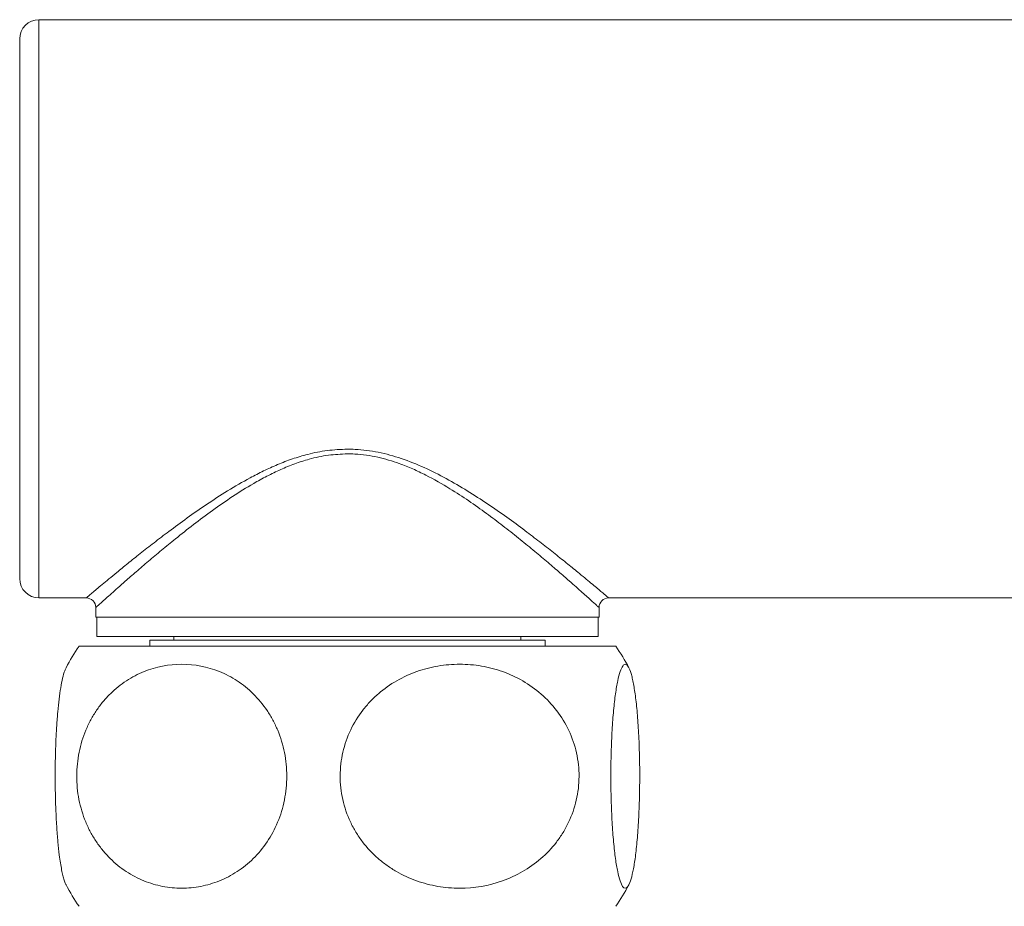
# Model space of a CAD drawing. Units: millimetres. Extents: x -1167 to 1468, y -1224 to 1383.
# Drawn here: x 56 to 107, y 87 to 133 of the extents above; entities that cross this region are included whole.
import ezdxf

# ---------------------------------------------------------------- set-up
doc = ezdxf.new("R2010")
doc.units = ezdxf.units.MM

msp = doc.modelspace()

# ---------------------------------------------------------------- linework, layer by layer
at = {"color": 7, "linetype": 'Continuous', "lineweight": 18}
for p, q in [((124.752, 133.115), (56.745, 133.115)), ((55.745, 132.115), (55.745, 118.115)), ((55.745, 118.115), (55.745, 104.115)), ((56.745, 103.115), (59.196, 103.115)), ((86.288, 103.115), (124.746, 103.115)), ((59.695, 102.615), (59.695, 102.115)), ((85.795, 102.115), (85.795, 102.62)), ((72.745, 102.115), (59.695, 102.115)), ((59.745, 102.115), (59.745, 101.115)), ((85.795, 102.115), (72.745, 102.115)), ((85.745, 101.115), (85.745, 102.115)), ((58.823, 100.615), (59.993, 100.615)), ((59.745, 101.115), (85.745, 101.115)), ((59.993, 100.615), (86.666, 100.615)), ((62.495, 100.915), (62.495, 100.615)), ((62.495, 100.915), (82.995, 100.915)), ((63.745, 101.115), (63.745, 100.915)), ((81.745, 100.915), (81.745, 101.115)), ((82.995, 100.615), (82.995, 100.915))]:
    msp.add_line(p, q, dxfattribs=at)
at = {"color": 8, "linetype": 'Continuous', "lineweight": 18}
for p, q in [((56.745, 133.115), (56.745, 118.115)), ((56.745, 118.115), (56.745, 103.115))]:
    msp.add_line(p, q, dxfattribs=at)
at = {"color": 7, "linetype": 'Continuous', "lineweight": 18}
for centre, radius, start, end in [((56.745, 132.115), 1, 90, 180), ((56.745, 104.115), 1, 180, 270), ((59.195, 102.615), 0.5, 0.013, 89.771), ((86.295, 102.615), 0.5, 90.8573, 179.4348), ((68.745, 93.865), 12, 145.7711, 152.0248), ((76.745, 93.865), 12, 27.9756, 34.2289), ((68.745, 93.865), 12, 208.03, 214.2289), ((76.745, 93.865), 12, 325.7711, 331.97)]:
    msp.add_arc(centre, radius, start, end, dxfattribs=at)
at = {"color": 8, "linetype": 'Continuous', "lineweight": 18}
for points, knots in [([(59.196, 103.116), (59.202, 103.121), (59.213, 103.13), (59.318, 103.219), (59.489, 103.363), (59.724, 103.56), (60.015, 103.804), (60.366, 104.095), (60.806, 104.457), (61.342, 104.894), (61.99, 105.413), (62.703, 105.973), (63.514, 106.593), (64.42, 107.26), (65.434, 107.969), (66.519, 108.675), (67.518, 109.258), (68.392, 109.708), (69.123, 110.04), (69.886, 110.335), (70.742, 110.592), (71.697, 110.79), (72.393, 110.817), (72.745, 110.831)], [0, 0, 0, 0, 0.039237, 0.081952, 0.124671, 0.165867, 0.207068, 0.249463, 0.291863, 0.345104, 0.398356, 0.453119, 0.507889, 0.570064, 0.632244, 0.696055, 0.75985, 0.796416, 0.832974, 0.870313, 0.907637, 0.953354, 1, 1, 1, 1]), ([(72.745, 110.831), (72.877, 110.829), (73.212, 110.824), (73.748, 110.774), (74.556, 110.641), (75.568, 110.361), (76.741, 109.888), (77.882, 109.311), (78.973, 108.672), (80.022, 107.991), (81.02, 107.296), (81.92, 106.634), (82.724, 106.021), (83.441, 105.46), (84.104, 104.929), (84.639, 104.494), (85.057, 104.15), (85.382, 103.881), (85.664, 103.646), (85.9, 103.447), (86.085, 103.292), (86.215, 103.182), (86.287, 103.121), (86.288, 103.121), (86.288, 103.12)], [0, 0, 0, 0, 0.017565, 0.044498, 0.071434, 0.126714, 0.185076, 0.243491, 0.304159, 0.36484, 0.426597, 0.488733, 0.542374, 0.596008, 0.651065, 0.706111, 0.743413, 0.780712, 0.818821, 0.856927, 0.895093, 0.933257, 0.972628, 1, 1, 1, 1]), ([(72.745, 110.588), (72.413, 110.575), (71.742, 110.546), (70.826, 110.344), (70.005, 110.08), (69.274, 109.779), (68.565, 109.434), (67.722, 108.969), (66.773, 108.376), (65.733, 107.652), (64.748, 106.915), (63.868, 106.219), (63.093, 105.584), (62.409, 105.009), (61.778, 104.467), (61.254, 104.009), (60.833, 103.637), (60.497, 103.337), (60.211, 103.081), (59.983, 102.875), (59.82, 102.728), (59.715, 102.633), (59.702, 102.621), (59.695, 102.615)], [0, 0, 0, 0, 0.044606, 0.090308, 0.12632, 0.162349, 0.199331, 0.236321, 0.298484, 0.360664, 0.424515, 0.488363, 0.542009, 0.595649, 0.650692, 0.705724, 0.747293, 0.788857, 0.831557, 0.874251, 0.915751, 0.957248, 1, 1, 1, 1]), ([(85.789, 102.62), (85.789, 102.621), (85.788, 102.621), (85.722, 102.681), (85.599, 102.793), (85.419, 102.955), (85.192, 103.159), (84.924, 103.399), (84.611, 103.678), (84.208, 104.033), (83.701, 104.476), (83.072, 105.016), (82.377, 105.601), (81.622, 106.219), (80.817, 106.855), (79.957, 107.504), (79.043, 108.154), (78.002, 108.832), (77.026, 109.389), (76.136, 109.814), (75.315, 110.145), (74.508, 110.387), (73.729, 110.527), (73.201, 110.581), (72.872, 110.586), (72.745, 110.588)], [0, 0, 0, 0, 0.0263479, 0.0648271, 0.1045419, 0.1442599, 0.1818342, 0.2194118, 0.2578419, 0.2962754, 0.3501824, 0.4041, 0.4595426, 0.5149925, 0.5703235, 0.6256567, 0.6821058, 0.7385471, 0.806701, 0.8413188, 0.875927, 0.9286561, 0.9557578, 0.9828544, 1, 1, 1, 1])]:
    msp.add_open_spline(points, degree=3, knots=knots, dxfattribs=at)
at = {"color": 7, "linetype": 'Continuous', "lineweight": 18}
for points, knots in [([(69.599, 93.865), (69.599, 94.281), (69.558, 94.689), (69.399, 95.488), (69.279, 95.881), (69.051, 96.429), (68.967, 96.606), (68.782, 96.949), (68.682, 97.116), (68.36, 97.593), (68.122, 97.878), (67.602, 98.392), (67.319, 98.619), (66.733, 99.004), (66.428, 99.163), (65.474, 99.549), (64.818, 99.674), (63.482, 99.674), (62.83, 99.55), (61.878, 99.165), (61.571, 99.005), (60.99, 98.624), (60.713, 98.403), (60.321, 98.019), (60.195, 97.882), (59.955, 97.594), (59.842, 97.444), (59.629, 97.13), (59.529, 96.965), (59.343, 96.623), (59.257, 96.443), (59.026, 95.892), (58.908, 95.509), (58.787, 94.91), (58.756, 94.705), (58.714, 94.293), (58.704, 94.087), (58.702, 93.676), (58.712, 93.471), (58.751, 93.061), (58.781, 92.855), (58.9, 92.25), (59.017, 91.865), (59.245, 91.313), (59.331, 91.132), (59.515, 90.788), (59.615, 90.622), (59.827, 90.306), (59.94, 90.155), (60.179, 89.865), (60.306, 89.727), (60.696, 89.341), (60.974, 89.116), (61.416, 88.825), (61.568, 88.736), (61.875, 88.575), (62.031, 88.503), (62.503, 88.311), (62.826, 88.215), (63.487, 88.087), (63.819, 88.055), (64.481, 88.055), (64.811, 88.086), (65.471, 88.214), (65.796, 88.31), (66.423, 88.564), (66.727, 88.722), (67.169, 89.011), (67.314, 89.117), (67.594, 89.343), (67.728, 89.463), (68.118, 89.846), (68.357, 90.133), (68.788, 90.772), (68.972, 91.113), (69.2, 91.659), (69.268, 91.847), (69.387, 92.235), (69.437, 92.435), (69.557, 93.037), (69.599, 93.448), (69.599, 93.865)], [0, 0, 0, 0, 0.03125, 0.03125, 0.0625, 0.0625, 0.078125, 0.078125, 0.09375, 0.09375, 0.125, 0.125, 0.15625, 0.15625, 0.1875, 0.1875, 0.25, 0.25, 0.3125, 0.3125, 0.34375, 0.34375, 0.375, 0.375, 0.390625, 0.390625, 0.40625, 0.40625, 0.421875, 0.421875, 0.4375, 0.4375, 0.46875, 0.46875, 0.484375, 0.484375, 0.5, 0.5, 0.515625, 0.515625, 0.53125, 0.53125, 0.5625, 0.5625, 0.578125, 0.578125, 0.59375, 0.59375, 0.609375, 0.609375, 0.625, 0.625, 0.65625, 0.65625, 0.671875, 0.671875, 0.6875, 0.6875, 0.71875, 0.71875, 0.75, 0.75, 0.78125, 0.78125, 0.8125, 0.8125, 0.84375, 0.84375, 0.859375, 0.859375, 0.875, 0.875, 0.90625, 0.90625, 0.9375, 0.9375, 0.953125, 0.953125, 0.96875, 0.96875, 1, 1, 1, 1]), ([(78.562, 88.055), (79.322, 88.055), (80.065, 88.18), (81.149, 88.566), (81.496, 88.725), (82.159, 89.106), (82.475, 89.329), (83.072, 89.845), (83.343, 90.131), (83.707, 90.603), (83.82, 90.767), (84.032, 91.112), (84.129, 91.291), (84.39, 91.838), (84.524, 92.221), (84.662, 92.822), (84.698, 93.028), (84.745, 93.437), (84.769, 93.847), (84.747, 94.258), (84.703, 94.669), (84.668, 94.875), (84.534, 95.477), (84.401, 95.862), (84.054, 96.602), (83.843, 96.946), (83.36, 97.58), (83.085, 97.872), (82.495, 98.386), (82.178, 98.611), (81.506, 99), (81.157, 99.161), (80.441, 99.417), (80.071, 99.513), (79.322, 99.642), (78.947, 99.674), (78.195, 99.675), (77.816, 99.644), (77.066, 99.517), (76.701, 99.422), (75.988, 99.17), (75.641, 99.012), (74.966, 98.625), (74.649, 98.401), (74.206, 98.019), (74.064, 97.884), (73.792, 97.596), (73.661, 97.444), (73.296, 96.969), (73.086, 96.63), (72.738, 95.902), (72.599, 95.508), (72.416, 94.71), (72.368, 94.302), (72.365, 93.469), (72.41, 93.058), (72.589, 92.257), (72.724, 91.863), (72.983, 91.313), (73.079, 91.135), (73.288, 90.79), (73.403, 90.623), (73.768, 90.145), (74.039, 89.858), (74.483, 89.471), (74.639, 89.349), (74.957, 89.122), (75.12, 89.018), (75.62, 88.728), (75.969, 88.568), (76.694, 88.309), (77.061, 88.214), (77.804, 88.087), (78.182, 88.055), (78.562, 88.055)], [0, 0, 0, 0, 0.0625, 0.0625, 0.09375, 0.09375, 0.125, 0.125, 0.15625, 0.15625, 0.171875, 0.171875, 0.1875, 0.1875, 0.21875, 0.21875, 0.234375, 0.234375, 0.25, 0.265625, 0.265625, 0.28125, 0.28125, 0.3125, 0.3125, 0.34375, 0.34375, 0.375, 0.375, 0.40625, 0.40625, 0.4375, 0.4375, 0.46875, 0.46875, 0.5, 0.5, 0.53125, 0.53125, 0.5625, 0.5625, 0.59375, 0.59375, 0.625, 0.625, 0.640625, 0.640625, 0.65625, 0.65625, 0.6875, 0.6875, 0.71875, 0.71875, 0.75, 0.75, 0.78125, 0.78125, 0.8125, 0.8125, 0.828125, 0.828125, 0.84375, 0.84375, 0.875, 0.875, 0.890625, 0.890625, 0.90625, 0.90625, 0.9375, 0.9375, 0.96875, 0.96875, 1, 1, 1, 1]), ([(86.408, 93.865), (86.408, 93.448), (86.414, 93.04), (86.435, 92.242), (86.452, 91.849), (86.483, 91.301), (86.495, 91.124), (86.52, 90.781), (86.534, 90.614), (86.578, 90.137), (86.611, 89.851), (86.682, 89.338), (86.721, 89.11), (86.801, 88.726), (86.843, 88.566), (86.974, 88.18), (87.064, 88.055), (87.248, 88.055), (87.337, 88.18), (87.468, 88.564), (87.51, 88.724), (87.59, 89.105), (87.628, 89.327), (87.682, 89.71), (87.699, 89.848), (87.732, 90.135), (87.748, 90.286), (87.777, 90.6), (87.791, 90.764), (87.816, 91.107), (87.828, 91.287), (87.86, 91.838), (87.876, 92.221), (87.892, 92.819), (87.897, 93.024), (87.902, 93.437), (87.904, 93.643), (87.904, 94.054), (87.903, 94.259), (87.897, 94.669), (87.893, 94.874), (87.877, 95.479), (87.861, 95.864), (87.829, 96.417), (87.818, 96.598), (87.792, 96.942), (87.779, 97.107), (87.75, 97.424), (87.734, 97.575), (87.701, 97.865), (87.684, 98.002), (87.63, 98.389), (87.592, 98.613), (87.531, 98.904), (87.511, 98.994), (87.468, 99.155), (87.447, 99.227), (87.382, 99.418), (87.338, 99.514), (87.247, 99.643), (87.202, 99.674), (87.111, 99.674), (87.065, 99.643), (86.975, 99.515), (86.93, 99.419), (86.844, 99.165), (86.802, 99.007), (86.742, 98.718), (86.722, 98.613), (86.683, 98.387), (86.665, 98.267), (86.611, 97.883), (86.578, 97.597), (86.519, 96.958), (86.494, 96.616), (86.463, 96.07), (86.453, 95.883), (86.437, 95.495), (86.43, 95.295), (86.414, 94.692), (86.408, 94.281), (86.408, 93.865)], [0, 0, 0, 0, 0.03125, 0.03125, 0.0625, 0.0625, 0.078125, 0.078125, 0.09375, 0.09375, 0.125, 0.125, 0.15625, 0.15625, 0.1875, 0.1875, 0.25, 0.25, 0.3125, 0.3125, 0.34375, 0.34375, 0.375, 0.375, 0.390625, 0.390625, 0.40625, 0.40625, 0.421875, 0.421875, 0.4375, 0.4375, 0.46875, 0.46875, 0.484375, 0.484375, 0.5, 0.5, 0.515625, 0.515625, 0.53125, 0.53125, 0.5625, 0.5625, 0.578125, 0.578125, 0.59375, 0.59375, 0.609375, 0.609375, 0.625, 0.625, 0.65625, 0.65625, 0.671875, 0.671875, 0.6875, 0.6875, 0.71875, 0.71875, 0.75, 0.75, 0.78125, 0.78125, 0.8125, 0.8125, 0.84375, 0.84375, 0.859375, 0.859375, 0.875, 0.875, 0.90625, 0.90625, 0.9375, 0.9375, 0.953125, 0.953125, 0.96875, 0.96875, 1, 1, 1, 1]), ([(58.155, 88.227), (58.145, 88.245), (58.11, 88.305), (58.053, 88.464), (57.985, 88.703), (57.92, 88.999), (57.858, 89.355), (57.79, 89.83), (57.722, 90.457), (57.661, 91.256), (57.615, 92.152), (57.589, 93.074), (57.583, 94.001), (57.594, 94.874), (57.621, 95.715), (57.663, 96.497), (57.719, 97.226), (57.789, 97.892), (57.872, 98.481), (57.971, 98.979), (58.066, 99.329), (58.131, 99.445), (58.155, 99.49)], [0, 0, 0, 0, 0.017514, 0.058054, 0.097457, 0.136855, 0.177738, 0.218613, 0.276722, 0.336438, 0.394598, 0.454791, 0.50775, 0.562365, 0.613498, 0.666012, 0.719194, 0.773662, 0.832183, 0.892025, 0.958669, 1, 1, 1, 1])]:
    msp.add_open_spline(points, degree=3, knots=knots, dxfattribs=at)

doc.saveas('drawing.dxf')
